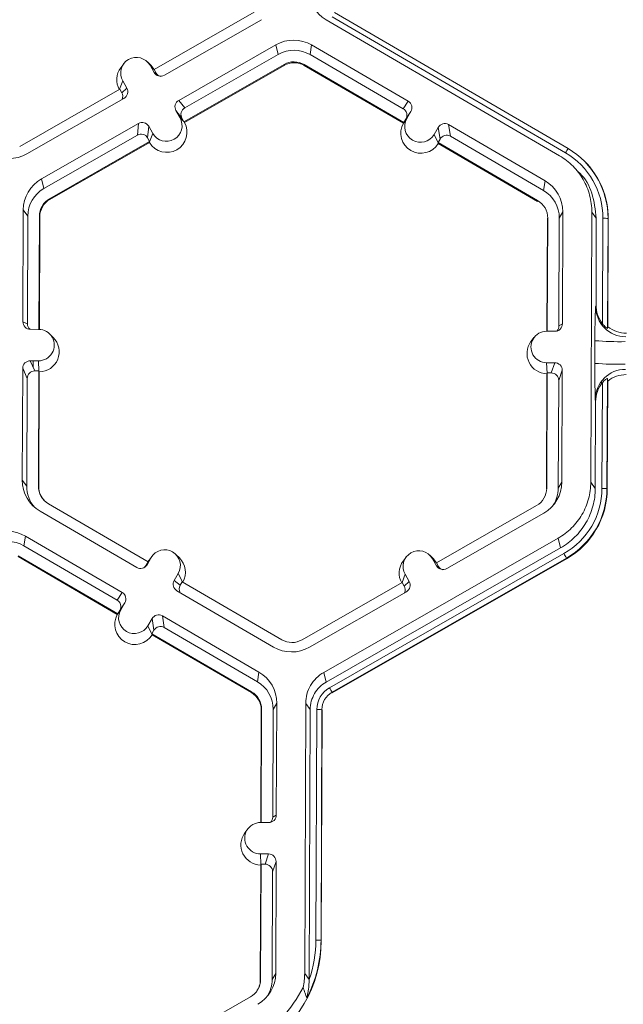
# Model space of a CAD drawing. Extents: x -324 to 159, y -27 to 266.
# Drawn here: x -215 to -212, y 208 to 213 of the extents above; entities that cross this region are included whole.
import ezdxf

# ---------------------------------------------------------------- set-up
doc = ezdxf.new("R2010")
doc.units = 0
doc.header["$LTSCALE"] = 0.5
doc.header["$MEASUREMENT"] = 0
doc.layers.add('CADdetails-9-EXTRAFINE', color=151, linetype='CONTINUOUS', lineweight=0)

msp = doc.modelspace()

# ---------------------------------------------------------------- linework, layer by layer
at = {"layer": 'CADdetails-9-EXTRAFINE'}
for p, q in [((-214.0265, 212.6639), (-214.4558, 212.4183)), ((-213.6813, 212.6624), (-212.68, 212.0794)), ((-214.4115, 212.394), (-213.9953, 212.6321)), ((-212.7159, 212.0481), (-213.7173, 212.6311)), ((-212.6909, 212.0614), (-213.6922, 212.6443)), ((-214.3498, 212.2862), (-213.9336, 212.5243)), ((-213.9229, 212.483), (-213.9336, 212.5243)), ((-213.7798, 212.5238), (-213.7865, 212.4825)), ((-213.3654, 212.2825), (-213.7798, 212.5238)), ((-214.4689, 212.4358), (-214.4843, 212.451)), ((-214.3241, 212.2534), (-213.9229, 212.483)), ((-213.3871, 212.2499), (-213.7865, 212.4825)), ((-214.5858, 212.4432), (-214.5987, 212.4258)), ((-214.4731, 212.4364), (-214.4557, 212.406)), ((-214.4557, 212.4184), (-214.4731, 212.4364)), ((-214.4689, 212.4358), (-214.4551, 212.4181)), ((-214.4558, 212.4183), (-214.4472, 212.4033)), ((-214.4557, 212.406), (-214.4472, 212.4033)), ((-213.8983, 212.4399), (-214.3276, 212.1943)), ((-213.8974, 212.4363), (-214.3253, 212.1914)), ((-213.8983, 212.4399), (-213.8974, 212.4363)), ((-213.8115, 212.4396), (-213.8121, 212.436)), ((-213.8121, 212.436), (-213.386, 212.1879)), ((-213.8115, 212.4396), (-213.3841, 212.1908)), ((-214.6035, 212.3338), (-214.5902, 212.3694)), ((-214.5728, 212.339), (-214.5902, 212.3694)), ((-214.603, 212.3341), (-215.0323, 212.0885)), ((-214.5944, 212.3191), (-214.603, 212.3341)), ((-214.5944, 212.3191), (-214.5728, 212.339)), ((-215.001, 212.0567), (-214.5848, 212.2948)), ((-214.3498, 212.2862), (-214.3241, 212.2534)), ((-213.3871, 212.2499), (-213.3654, 212.2825)), ((-214.3444, 212.2116), (-214.3618, 212.242)), ((-214.3361, 212.2093), (-214.3618, 212.242)), ((-213.3537, 212.2383), (-213.3754, 212.2057)), ((-213.3714, 212.2079), (-213.3537, 212.2383)), ((-214.3268, 212.1934), (-214.3444, 212.2116)), ((-214.3276, 212.1943), (-214.3361, 212.2093)), ((-214.3268, 212.1934), (-214.3276, 212.1943)), ((-214.3253, 212.1914), (-214.3268, 212.1934)), ((-213.3847, 212.1899), (-213.3714, 212.2079)), ((-213.3841, 212.1908), (-213.3754, 212.2057)), ((-214.9393, 211.9489), (-214.5231, 212.187)), ((-214.5275, 212.1371), (-214.5231, 212.187)), ((-214.4789, 212.175), (-214.4833, 212.1251)), ((-214.4615, 212.1446), (-214.4789, 212.175)), ((-213.386, 212.1879), (-213.3847, 212.1899)), ((-213.3841, 212.1908), (-213.3847, 212.1899)), ((-213.2548, 212.1401), (-213.2371, 212.1704)), ((-213.2289, 212.1204), (-213.2371, 212.1704)), ((-212.7785, 211.9408), (-213.1929, 212.1821)), ((-213.1929, 212.1821), (-213.1846, 212.1321)), ((-214.9287, 211.9075), (-214.5275, 212.1371)), ((-214.4747, 212.1101), (-214.904, 211.8645)), ((-214.4747, 212.1101), (-214.4833, 212.1251)), ((-214.4749, 212.1087), (-214.4751, 212.1057)), ((-214.4749, 212.1087), (-214.4615, 212.1446)), ((-214.4749, 212.1087), (-214.4747, 212.1101)), ((-213.2373, 212.1041), (-213.2548, 212.1401)), ((-213.2376, 212.1054), (-213.2289, 212.1204)), ((-212.7852, 211.8995), (-213.1846, 212.1321)), ((-214.4751, 212.1057), (-214.9031, 211.8609)), ((-213.2376, 212.1054), (-213.2373, 212.1041)), ((-213.2376, 212.1054), (-212.8102, 211.8566)), ((-213.2373, 212.1041), (-213.2368, 212.1011)), ((-213.2368, 212.1011), (-212.8107, 211.853)), ((-212.6106, 212.0262), (-212.6115, 212.0271)), ((-214.9393, 211.9489), (-214.9287, 211.9075)), ((-212.7785, 211.9408), (-212.7852, 211.8995)), ((-212.6208, 211.9631), (-212.6365, 211.9788)), ((-214.904, 211.8645), (-214.9031, 211.8609)), ((-212.8102, 211.8566), (-212.8107, 211.853)), ((-215.0167, 211.8161), (-215.0185, 211.3367)), ((-215.0167, 211.8161), (-214.9973, 211.7897)), ((-214.9973, 211.7897), (-214.9991, 211.3276)), ((-214.9495, 211.304), (-214.9477, 211.7895)), ((-214.9478, 211.304), (-214.946, 211.7872)), ((-214.9477, 211.7895), (-214.946, 211.7872)), ((-212.7684, 211.7791), (-212.7702, 211.2959)), ((-212.7671, 211.7813), (-212.7689, 211.2959)), ((-212.7671, 211.7813), (-212.7684, 211.7791)), ((-212.7192, 211.3191), (-212.7174, 211.7812)), ((-212.7021, 211.8074), (-212.7174, 211.7812)), ((-212.7039, 211.328), (-212.7021, 211.8074)), ((-212.5823, 210.6485), (-212.5779, 211.807)), ((-212.5585, 211.7806), (-212.5779, 211.807)), ((-212.5599, 211.4091), (-212.5585, 211.7806)), ((-212.5318, 211.3274), (-212.5301, 211.7805)), ((-212.5084, 211.7798), (-212.5102, 211.3084)), ((-212.5072, 211.7781), (-212.5089, 211.3153)), ((-212.5084, 211.7798), (-212.5072, 211.7781)), ((-212.5613, 211.4016), (-212.5599, 211.4091)), ((-212.5512, 211.3615), (-212.5512, 211.3515)), ((-215.0185, 211.3367), (-214.9991, 211.3276)), ((-212.7192, 211.3191), (-212.7039, 211.328)), ((-212.5352, 211.3319), (-212.5352, 211.3238)), ((-212.5102, 211.3084), (-212.5089, 211.3153)), ((-214.9512, 211.3041), (-214.9863, 211.3042)), ((-214.8887, 211.2695), (-214.9041, 211.2847)), ((-212.8259, 211.2687), (-212.8388, 211.2513)), ((-212.7715, 211.2959), (-212.7364, 211.2958)), ((-212.5648, 211.1582), (-212.5645, 211.2553)), ((-215.0193, 211.1371), (-215.0211, 210.6577)), ((-215, 211.0934), (-215.0193, 211.1371)), ((-214.9517, 211.1692), (-214.9868, 211.1693)), ((-214.9868, 211.1693), (-214.9675, 211.1256)), ((-214.9748, 211.1421), (-214.9747, 211.1693)), ((-214.9497, 211.1243), (-214.9517, 211.1692)), ((-212.772, 211.161), (-212.7369, 211.1609)), ((-212.77, 211.1162), (-212.772, 211.161)), ((-212.7523, 211.1173), (-212.7369, 211.1609)), ((-214.9502, 211.1255), (-214.9675, 211.1256)), ((-214.9521, 210.6311), (-214.9502, 211.1255)), ((-214.9504, 210.6288), (-214.9485, 211.1217)), ((-214.9485, 211.1217), (-214.9502, 211.1255)), ((-212.7709, 211.1136), (-212.7728, 210.6207)), ((-212.7696, 211.1174), (-212.7714, 210.623)), ((-212.7696, 211.1174), (-212.7709, 211.1136)), ((-212.7696, 211.1174), (-212.7523, 211.1173)), ((-212.7047, 211.1284), (-212.72, 211.0848)), ((-212.7065, 210.649), (-212.7047, 211.1284)), ((-215, 211.0934), (-215.0017, 210.6313)), ((-212.7218, 210.6228), (-212.72, 211.0848)), ((-212.5524, 211.0546), (-212.5524, 211.0412)), ((-212.5361, 211.0821), (-212.5362, 211.0707)), ((-212.5345, 210.6221), (-212.5327, 211.0752)), ((-212.511, 211.0928), (-212.5128, 210.6214)), ((-212.5098, 211.0825), (-212.5116, 210.6197)), ((-212.5098, 211.0825), (-212.511, 211.0928)), ((-212.5629, 210.6222), (-212.5615, 210.9937)), ((-212.5615, 210.9937), (-212.5628, 211.005)), ((-215.0211, 210.6577), (-215.0017, 210.6313)), ((-214.9521, 210.6311), (-214.9504, 210.6288)), ((-212.7065, 210.649), (-212.7218, 210.6228)), ((-212.5823, 210.6485), (-212.5629, 210.6222)), ((-212.7714, 210.623), (-212.7728, 210.6207)), ((-212.5128, 210.6214), (-212.5116, 210.6197)), ((-214.4816, 210.307), (-214.909, 210.5558)), ((-212.8151, 210.548), (-213.2444, 210.3024)), ((-214.9447, 210.5243), (-214.5303, 210.283)), ((-213.2001, 210.2781), (-212.7839, 210.5162)), ((-215.0073, 210.417), (-215.0139, 210.3757)), ((-214.5928, 210.1757), (-215.0073, 210.417)), ((-213.7279, 209.833), (-212.7222, 210.4084)), ((-212.7115, 210.3671), (-212.7222, 210.4084)), ((-214.6145, 210.1431), (-215.0139, 210.3757)), ((-214.3473, 210.324), (-214.3628, 210.3391)), ((-213.7173, 209.7916), (-212.7115, 210.3671)), ((-213.7032, 209.7669), (-212.6974, 210.3424)), ((-213.2575, 210.3199), (-213.2729, 210.3351)), ((-215.0395, 210.3292), (-214.6134, 210.0811)), ((-215.0389, 210.3328), (-214.6115, 210.084)), ((-214.4816, 210.307), (-214.4903, 210.2921)), ((-214.4903, 210.2921), (-214.4861, 210.2947)), ((-214.4684, 210.325), (-214.4861, 210.2947)), ((-214.4772, 210.3139), (-214.4819, 210.3068)), ((-214.4816, 210.307), (-214.4684, 210.325)), ((-214.4643, 210.3313), (-214.4772, 210.3139)), ((-212.6866, 210.3231), (-213.6924, 209.7476)), ((-212.6859, 210.3204), (-213.6917, 209.7449)), ((-213.3744, 210.3272), (-213.3873, 210.3099)), ((-213.2617, 210.3205), (-213.2443, 210.2901)), ((-213.2443, 210.3024), (-213.2617, 210.3205)), ((-213.2437, 210.3021), (-213.2575, 210.3199)), ((-213.2444, 210.3024), (-213.2358, 210.2874)), ((-212.6866, 210.3231), (-212.6859, 210.3204)), ((-214.3518, 210.2571), (-214.3695, 210.2268)), ((-214.3344, 210.2213), (-214.3518, 210.2571)), ((-213.3921, 210.2179), (-213.3788, 210.2535)), ((-213.3788, 210.2535), (-213.3614, 210.2231)), ((-213.2443, 210.2901), (-213.2358, 210.2874)), ((-214.3695, 210.2268), (-214.3437, 210.2068)), ((-214.335, 210.2217), (-214.3437, 210.2068)), ((-213.9076, 209.9729), (-214.335, 210.2217)), ((-213.3916, 210.2182), (-213.8209, 209.9726)), ((-213.3916, 210.2182), (-213.383, 210.2032)), ((-213.383, 210.2032), (-213.3614, 210.2231)), ((-214.6145, 210.1431), (-214.5928, 210.1757)), ((-214.3578, 210.1826), (-213.9434, 209.9413)), ((-213.7896, 209.9408), (-213.3734, 210.1789)), ((-214.5812, 210.1314), (-214.6028, 210.0989)), ((-214.5988, 210.1011), (-214.5812, 210.1314)), ((-214.6121, 210.083), (-214.6134, 210.0811)), ((-214.6121, 210.083), (-214.5988, 210.1011)), ((-214.6115, 210.084), (-214.6121, 210.083)), ((-214.6115, 210.084), (-214.6028, 210.0989)), ((-214.4646, 210.0636), (-214.4822, 210.0332)), ((-214.4563, 210.0136), (-214.4646, 210.0636)), ((-214.0059, 209.834), (-214.4203, 210.0753)), ((-214.4203, 210.0753), (-214.412, 210.0252)), ((-214.4647, 209.9972), (-214.4822, 210.0332)), ((-214.4563, 210.0136), (-214.465, 209.9986)), ((-214.4647, 209.9972), (-214.465, 209.9986)), ((-214.465, 209.9986), (-214.0376, 209.7498)), ((-214.4643, 209.9943), (-214.4647, 209.9972)), ((-214.0126, 209.7927), (-214.412, 210.0252)), ((-214.4643, 209.9943), (-214.0382, 209.7462)), ((-214.0059, 209.834), (-214.0126, 209.7927)), ((-213.7279, 209.833), (-213.7173, 209.7916)), ((-214.0376, 209.7498), (-214.0382, 209.7462)), ((-213.6924, 209.7476), (-213.6917, 209.7449)), ((-213.9958, 209.6723), (-213.9976, 209.1891)), ((-213.9945, 209.6745), (-213.9963, 209.1891)), ((-213.9945, 209.6745), (-213.9958, 209.6723)), ((-213.9466, 209.2123), (-213.9448, 209.6743)), ((-213.9295, 209.7006), (-213.9448, 209.6743)), ((-213.9313, 209.2212), (-213.9295, 209.7006)), ((-213.8097, 208.5417), (-213.8053, 209.7001)), ((-213.7859, 209.6738), (-213.8053, 209.7001)), ((-213.7903, 208.5156), (-213.7859, 209.6738)), ((-213.7612, 208.6847), (-213.7575, 209.6737)), ((-213.7359, 209.673), (-213.7396, 208.6841)), ((-213.7346, 209.6713), (-213.7384, 208.6817)), ((-213.7359, 209.673), (-213.7346, 209.6713)), ((-213.9466, 209.2123), (-213.9313, 209.2212)), ((-214.0533, 209.1619), (-214.0663, 209.1445)), ((-213.9638, 209.189), (-213.9989, 209.1891)), ((-213.9994, 209.0542), (-213.9644, 209.0541)), ((-213.9974, 209.0094), (-213.9994, 209.0542)), ((-213.9797, 209.0105), (-213.9644, 209.0541)), ((-213.9983, 209.0068), (-214.0002, 208.5139)), ((-213.997, 209.0106), (-213.9989, 208.5162)), ((-213.997, 209.0106), (-213.9983, 209.0068)), ((-213.997, 209.0106), (-213.9797, 209.0105)), ((-213.9321, 209.0216), (-213.9475, 208.978)), ((-213.9339, 208.5422), (-213.9321, 209.0216)), ((-213.9492, 208.516), (-213.9475, 208.978)), ((-213.7396, 208.6841), (-213.7384, 208.6817)), ((-213.9339, 208.5422), (-213.9492, 208.516)), ((-213.8097, 208.5417), (-213.7903, 208.5153)), ((-213.9989, 208.5162), (-214.0002, 208.5139)), ((-214.0426, 208.4412), (-214.3833, 208.2462))]:
    msp.add_line(p, q, dxfattribs=at)
for centre, radius, start, end in [((-213.64, 212.7639), 0.1537, 179.7911, 239.7931), ((-213.8572, 212.3908), 0.1538, 59.7957, 119.7664), ((-213.8552, 212.3645), 0.1365, 59.7957, 119.7652), ((-214.5317, 212.4029), 0.0675, 29.7867, 209.7661), ((-213.8552, 212.3646), 0.0868, 59.7957, 119.7761), ((-213.855, 212.3623), 0.0853, 59.7957, 119.7761), ((-214.5295, 212.3743), 0.0863, 143.3686, 209.1154), ((-214.4276, 212.4221), 0.0324, 209.7982, 299.7831), ((-214.4191, 212.4194), 0.0324, 209.7929, 252.4982), ((-214.6225, 212.303), 0.0324, 336.7888, 29.7952), ((-214.6009, 212.3229), 0.0324, 299.7643, 29.7914), ((-214.3337, 212.2581), 0.0324, 119.7643, 209.7914), ((-213.3817, 212.2545), 0.0324, 329.7722, 59.8035), ((-214.308, 212.2254), 0.0324, 119.7643, 209.7914), ((-213.4034, 212.222), 0.0324, 329.7722, 59.8035), ((-214.403, 212.1781), 0.0675, 209.7867, 29.7661), ((-213.3131, 212.174), 0.0675, 149.7995, 329.788), ((-214.507, 212.1589), 0.0324, 29.7982, 119.7831), ((-214.4007, 212.1495), 0.0863, 210.4712, 29.0817), ((-213.3109, 212.1454), 0.0863, 150.4839, 329.1035), ((-213.2092, 212.1541), 0.0324, 59.7904, 149.771), ((-214.5114, 212.109), 0.0324, 29.7982, 119.7831), ((-213.2009, 212.1041), 0.0324, 59.7904, 149.771), ((-212.3914, 211.8931), 0.3435, 147.1437, 150.667), ((-212.8536, 211.7811), 0.3452, 359.7858, 59.7984), ((-215.0774, 212.1902), 0.1538, 239.7957, 299.7761), ((-212.8537, 211.7817), 0.3236, 359.7858, 59.7984), ((-212.8535, 211.7794), 0.3463, 359.7841, 45.4598), ((-214.863, 211.8155), 0.1537, 119.781, 179.7783), ((-212.8558, 211.808), 0.1537, 359.7858, 59.7984), ((-214.861, 211.7891), 0.1364, 119.7823, 179.7783), ((-212.8538, 211.7817), 0.1364, 359.7858, 59.7984), ((-214.8609, 211.7892), 0.0868, 119.7713, 179.7783), ((-214.8608, 211.7869), 0.0852, 119.7713, 179.7783), ((-212.8538, 211.7817), 0.0867, 359.7858, 59.7984), ((-212.5256, 211.5663), 0.2142, 85.4029, 91.1926), ((-210.2231, 211.2783), 2.3415, 176.9836, 180.5645), ((-212.4319, 211.4018), 0.1295, 180.1005, 269.8125), ((-212.4289, 211.4085), 0.131, 179.7443, 218.2565), ((-214.9862, 211.3366), 0.0324, 179.7891, 269.7994), ((-214.9667, 211.3275), 0.0324, 179.7822, 225.6849), ((-212.7363, 211.3282), 0.0324, 269.7735, 359.7751), ((-212.7515, 211.3192), 0.0324, 316.1805, 359.7827), ((-212.4289, 211.416), 0.1286, 231.5367, 269.7736), ((-214.9514, 211.2366), 0.0674, 269.7666, 89.7987), ((-214.9492, 211.208), 0.0863, 270.4477, 45.4524), ((-212.7718, 211.2285), 0.0674, 89.7666, 269.7987), ((-212.7696, 211.1999), 0.0863, 143.3775, 269.1181), ((-212.4615, 212.5365), 1.2853, 265.4029, 271.1926), ((-214.9869, 211.1369), 0.0324, 89.7735, 179.7751), ((-212.737, 211.1285), 0.0324, 359.7891, 89.7994), ((-209.8142, 211.1174), 2.7509, 179.149, 182.3419), ((-212.4618, 212.4395), 1.2853, 265.4029, 271.1926), ((-214.9676, 211.0932), 0.0324, 89.7735, 179.7751), ((-212.7524, 211.085), 0.0324, 359.7891, 89.7994), ((-212.4337, 211.0033), 0.1292, 89.6245, 179.2532), ((-212.4305, 210.9812), 0.1286, 89.7988, 128.033), ((-212.4305, 210.9933), 0.131, 141.3108, 179.8203), ((-214.8674, 210.6571), 0.1537, 179.7858, 239.7984), ((-214.8654, 210.6308), 0.1364, 179.7839, 221.3987), ((-214.8653, 210.6308), 0.0867, 179.7858, 239.7984), ((-212.8602, 210.6496), 0.1537, 299.7713, 359.7783), ((-214.8652, 210.6285), 0.0852, 179.7841, 225.4598), ((-212.8582, 210.6233), 0.0868, 299.7713, 359.7783), ((-212.8582, 210.6233), 0.1364, 327.4316, 359.7816), ((-212.8581, 210.6233), 0.3237, 299.7713, 359.7783), ((-212.8581, 210.6228), 0.3452, 299.7713, 359.7783), ((-212.8579, 210.621), 0.3464, 299.7713, 359.7783), ((-212.53, 210.4079), 0.2142, 85.4029, 91.1926), ((-215.0846, 210.284), 0.1538, 59.7957, 119.7761), ((-215.0826, 210.2577), 0.1365, 59.7957, 119.7761), ((-214.4101, 210.2911), 0.0675, 329.7995, 149.788), ((-213.3203, 210.287), 0.0675, 29.7867, 209.7661), ((-213.1606, 210.0713), 0.5367, 27.9861, 30.3446), ((-214.514, 210.311), 0.0324, 239.7904, 329.771), ((-214.5183, 210.3084), 0.0324, 301.8386, 329.7745), ((-214.4078, 210.2625), 0.0863, 330.4586, 45.4601), ((-213.3181, 210.2584), 0.0863, 143.3686, 209.1073), ((-213.2162, 210.3062), 0.0324, 209.7982, 299.7831), ((-213.2077, 210.3035), 0.0324, 209.7929, 252.4982), ((-214.3415, 210.2105), 0.0324, 149.7722, 239.8035), ((-213.3895, 210.207), 0.0324, 299.7643, 29.7914), ((-214.6091, 210.1477), 0.0324, 329.7722, 59.8035), ((-214.3158, 210.1905), 0.0324, 149.77, 209.5994), ((-213.4111, 210.1871), 0.0324, 336.7888, 29.7952), ((-214.6308, 210.1152), 0.0324, 329.7722, 59.8035), ((-214.5383, 210.0386), 0.0863, 150.4757, 329.1117), ((-214.5405, 210.0672), 0.0675, 149.7995, 329.788), ((-214.4366, 210.0473), 0.0324, 59.7904, 149.771), ((-214.4283, 209.9973), 0.0324, 59.7904, 149.771), ((-213.864, 210.0479), 0.0868, 239.7957, 299.7761), ((-213.866, 210.0743), 0.1538, 239.7957, 299.7761), ((-214.0832, 209.7012), 0.1537, 359.7858, 59.7984), ((-214.0812, 209.6749), 0.1364, 359.7858, 59.7984), ((-214.0811, 209.6726), 0.0852, 359.7858, 59.7984), ((-214.0812, 209.6749), 0.0867, 359.7858, 59.7984), ((-213.6496, 209.6732), 0.1079, 119.7713, 179.7783), ((-213.6495, 209.6727), 0.0864, 119.7713, 179.7783), ((-214.1663, 209.4958), 0.5367, 27.9861, 30.3446), ((-213.753, 209.4595), 0.2142, 85.4029, 91.1926), ((-213.9637, 209.2213), 0.0324, 269.7735, 359.7751), ((-213.9789, 209.2124), 0.0324, 316.1805, 359.7827), ((-213.9992, 209.1217), 0.0674, 89.7666, 269.7987), ((-213.997, 209.0931), 0.0863, 143.3775, 269.1181), ((-213.9645, 209.0217), 0.0324, 359.7891, 89.7994), ((-213.9798, 208.9781), 0.0324, 359.7891, 89.7994), ((-214.2778, 208.6838), 0.5394, 299.7708, 359.7788), ((-214.2789, 208.6861), 0.5393, 332.4661, 359.7819), ((-214.279, 208.6867), 0.5177, 340.7039, 359.7826), ((-213.7568, 208.4705), 0.2142, 85.4029, 91.1926), ((-214.0876, 208.5428), 0.1537, 299.7713, 359.7783), ((-214.0856, 208.5165), 0.0868, 299.7713, 359.7783), ((-214.2989, 208.7234), 0.5396, 299.7742, 333.3844), ((-214.0854, 208.5142), 0.0852, 323.9389, 359.7813), ((-214.0856, 208.5165), 0.1364, 327.4311, 359.7816)]:
    msp.add_arc(centre, radius, start, end, dxfattribs=at)
for points, knots in [([(-212.5779, 211.807), (-212.5778, 211.8312), (-212.5809, 211.8555), (-212.5933, 211.9024), (-212.6025, 211.925), (-212.6266, 211.9671), (-212.6414, 211.9865), (-212.6756, 212.021), (-212.695, 212.0359), (-212.7159, 212.0481)], [5.759674, 5.759674, 5.759674, 5.759674, 6.02143, 6.02143, 6.283185, 6.283185, 6.544941, 6.544941, 6.806696, 6.806696, 6.806696, 6.806696]), ([(-212.6381, 211.9808), (-212.6351, 211.9783), (-212.6063, 211.955), (-212.571, 211.8856), (-212.5628, 211.8167), (-212.5585, 211.7806)], [0, 0, 0, 0, 0.053449, 0.503717, 1, 1, 1, 1]), ([(-212.5318, 211.3274), (-212.5297, 211.3247), (-212.5275, 211.3222), (-212.523, 211.3176), (-212.5207, 211.3153), (-212.5163, 211.3116), (-212.5142, 211.3101), (-212.5112, 211.3083), (-212.5103, 211.3081), (-212.5102, 211.3084)], [0, 0, 0, 0, 0.25, 0.25, 0.5, 0.5, 0.75, 0.75, 1, 1, 1, 1]), ([(-212.511, 211.0928), (-212.5111, 211.0934), (-212.512, 211.0933), (-212.515, 211.0918), (-212.5171, 211.0904), (-212.5215, 211.087), (-212.5239, 211.0849), (-212.5284, 211.0803), (-212.5306, 211.0778), (-212.5327, 211.0752)], [0, 0, 0, 0, 0.25, 0.25, 0.5, 0.5, 0.75, 0.75, 1, 1, 1, 1]), ([(-212.7222, 210.4084), (-212.7011, 210.4205), (-212.6816, 210.4353), (-212.6472, 210.4694), (-212.6322, 210.4888), (-212.6078, 210.5307), (-212.5984, 210.5533), (-212.5856, 210.6001), (-212.5824, 210.6243), (-212.5823, 210.6485)], [5.759674, 5.759674, 5.759674, 5.759674, 6.02143, 6.02143, 6.283185, 6.283185, 6.544941, 6.544941, 6.806696, 6.806696, 6.806696, 6.806696]), ([(-212.5629, 210.6222), (-212.563, 210.5964), (-212.5665, 210.5706), (-212.58, 210.5209), (-212.59, 210.497), (-212.616, 210.4525), (-212.6319, 210.4319), (-212.6685, 210.3956), (-212.6891, 210.3799), (-212.7115, 210.3671)], [5.759674, 5.759674, 5.759674, 5.759674, 6.02143, 6.02143, 6.283185, 6.283185, 6.544941, 6.544941, 6.806696, 6.806696, 6.806696, 6.806696]), ([(-213.8053, 209.7001), (-213.8052, 209.7136), (-213.8034, 209.727), (-213.7964, 209.7529), (-213.7912, 209.7653), (-213.7777, 209.7885), (-213.7694, 209.7992), (-213.7503, 209.8181), (-213.7396, 209.8263), (-213.7279, 209.833)], [5.759674, 5.759674, 5.759674, 5.759674, 6.02143, 6.02143, 6.283185, 6.283185, 6.544941, 6.544941, 6.806696, 6.806696, 6.806696, 6.806696]), ([(-213.7859, 209.6738), (-213.7859, 209.6857), (-213.7843, 209.6976), (-213.778, 209.7205), (-213.7734, 209.7316), (-213.7614, 209.7522), (-213.7541, 209.7617), (-213.7372, 209.7784), (-213.7276, 209.7857), (-213.7173, 209.7916)], [5.759674, 5.759674, 5.759674, 5.759674, 6.02143, 6.02143, 6.283185, 6.283185, 6.544941, 6.544941, 6.806696, 6.806696, 6.806696, 6.806696]), ([(-213.8165, 208.4817), (-213.8135, 208.4737), (-213.8106, 208.4656), (-213.8077, 208.4574), (-213.8054, 208.4509), (-213.8032, 208.4444), (-213.801, 208.4378), (-213.8009, 208.4374), (-213.8008, 208.4371), (-213.8007, 208.4368)], [0, 0, 0, 0, 0.013071, 0.013071, 0.013071, 0.02337382, 0.02337382, 0.02337382, 0.02387172, 0.02387172, 0.02387172, 0.02387172]), ([(-213.8007, 208.4368), (-213.8007, 208.4369), (-213.8005, 208.438), (-213.7998, 208.4406), (-213.7995, 208.4421), (-213.7984, 208.4467), (-213.7976, 208.4499), (-213.7956, 208.4598), (-213.7944, 208.4666), (-213.7914, 208.4871), (-213.7904, 208.5012), (-213.7903, 208.5153)], [0, 0, 0, 0, 0.0625, 0.0625, 0.125, 0.125, 0.25, 0.25, 0.5, 0.5, 1, 1, 1, 1])]:
    msp.add_open_spline(points, degree=3, knots=knots, dxfattribs=at)
for points in [[(-213.8165, 208.4817), (-213.8121, 208.5014), (-213.8098, 208.5215), (-213.8097, 208.5417)], [(-213.7903, 208.5153), (-213.7903, 208.5154), (-213.7903, 208.5155), (-213.7903, 208.5156)]]:
    msp.add_open_spline(points, degree=3, dxfattribs=at)

doc.saveas('drawing.dxf')
